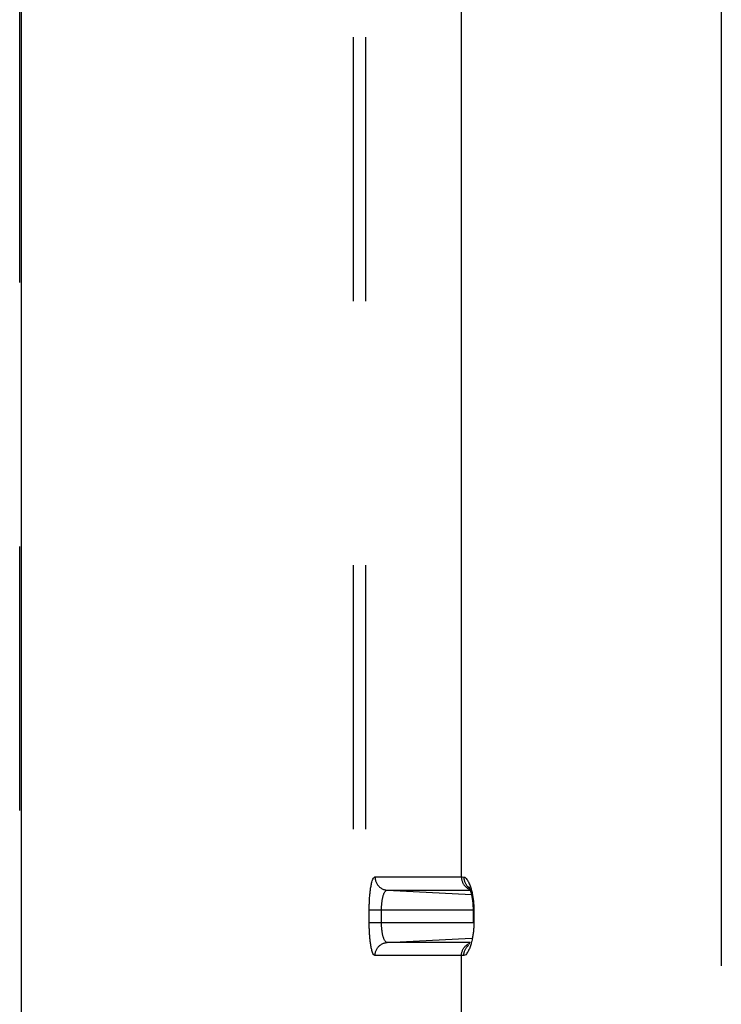
# Model space of a CAD drawing. Extents: x -160 to 260, y -172 to 127.
# Drawn here: x 148 to 152, y -8 to -2 of the extents above; entities that cross this region are included whole.
import ezdxf

# ---------------------------------------------------------------- set-up
doc = ezdxf.new("R2010")
doc.units = 0
doc.linetypes.add('PHANTOM', pattern=[15, 7.5, -1.5, 1.5, -1.5, 1.5, -1.5])
doc.layers.get('0').update_dxf_attribs({"linetype": 'CONTINUOUS'})

msp = doc.modelspace()

# ---------------------------------------------------------------- linework, layer by layer
at = {"color": 7, "linetype": 'PHANTOM'}
for p, q in [((147.9024, -18.5373), (147.9024, 52.9836)), ((149.7989, 51.856), (149.7989, -17.4097)), ((149.8689, 51.856), (149.8689, -17.4097)), ((151.8908, 0.0796), (151.8908, -16.865)), ((150.4136, -6.9158), (150.4136, 0.0458)), ((149.9221, -6.9158), (150.4136, -6.9158)), ((149.9921, -6.9907), (150.4634, -6.9907)), ((149.9921, -6.9907), (150.4704, -7.0158)), ((149.8893, -7.1768), (149.8893, -7.1018)), ((149.8893, -7.1018), (150.4842, -7.1018)), ((149.9593, -7.1768), (149.9593, -7.1018)), ((150.4842, -7.1018), (150.4842, -7.1768)), ((150.4842, -7.1768), (149.8893, -7.1768)), ((149.9921, -7.288), (150.4704, -7.2629)), ((150.4634, -7.288), (149.9921, -7.288)), ((150.4136, -7.3629), (149.9221, -7.3629)), ((150.4136, -7.9158), (150.4136, -7.3629))]:
    msp.add_line(p, q, dxfattribs=at)
at = {"color": 7, "linetype": 'CONTINUOUS'}
for p, q in [((147.9131, -18.5373), (147.9131, 52.9836)), ((150.4796, -7.0989), (150.4796, -7.1768))]:
    msp.add_line(p, q, dxfattribs=at)
at = {"color": 7, "linetype": 'PHANTOM'}
for points in [[(149.8893, -7.1018), (149.8894, -7.096), (149.8894, -7.0901), (149.8895, -7.0843), (149.8896, -7.0784), (149.8898, -7.0725), (149.89, -7.0667), (149.8902, -7.0608), (149.8904, -7.0549), (149.8907, -7.0491), (149.891, -7.0432), (149.8914, -7.0374), (149.8918, -7.0315), (149.8922, -7.0257), (149.8927, -7.0198), (149.8933, -7.014), (149.8938, -7.0081), (149.8944, -7.0028), (149.8951, -6.997), (149.8959, -6.9907), (149.8967, -6.9849), (149.8975, -6.9793), (149.8984, -6.9735), (149.8995, -6.9677), (149.9007, -6.9615), (149.9019, -6.9558), (149.9032, -6.9501), (149.9048, -6.9443), (149.9065, -6.9386), (149.9084, -6.9331), (149.9105, -6.9282), (149.9132, -6.9231), (149.9167, -6.9186), (149.9221, -6.9158)], [(149.9221, -6.9158), (149.9223, -6.9202), (149.9227, -6.9242), (149.9233, -6.9285), (149.9242, -6.933), (149.9253, -6.9372), (149.9267, -6.9413), (149.9282, -6.9453), (149.93, -6.9492), (149.932, -6.9531), (149.9343, -6.9568), (149.9367, -6.9603), (149.9393, -6.9637), (149.9422, -6.967), (149.9451, -6.97), (149.9483, -6.9729), (149.9517, -6.9757), (149.9552, -6.9782), (149.9587, -6.9804), (149.9625, -6.9825), (149.9664, -6.9844), (149.9702, -6.986), (149.9744, -6.9874), (149.9785, -6.9886), (149.9828, -6.9895), (149.987, -6.9902), (149.9909, -6.9906)], [(150.4136, -6.9158), (150.4137, -6.9198), (150.4141, -6.9237), (150.4146, -6.9276), (150.4154, -6.9314), (150.4163, -6.9353), (150.4174, -6.9391), (150.4187, -6.9428), (150.4202, -6.9464), (150.4218, -6.95), (150.4239, -6.9538), (150.426, -6.9572), (150.428, -6.9601), (150.4304, -6.9633), (150.4327, -6.966), (150.4354, -6.9689), (150.438, -6.9714), (150.441, -6.974), (150.4438, -6.9762), (150.447, -6.9784), (150.45, -6.9803), (150.4534, -6.9823), (150.4569, -6.9841), (150.4604, -6.9856)], [(150.4267, -6.9159), (150.4322, -6.9175), (150.437, -6.9207), (150.4411, -6.9247), (150.4447, -6.9293), (150.4479, -6.9341), (150.4508, -6.939), (150.4535, -6.9441), (150.456, -6.9493), (150.4583, -6.9546), (150.4606, -6.9602), (150.4626, -6.9656), (150.4646, -6.9711), (150.4664, -6.9766), (150.468, -6.9821), (150.4696, -6.9877), (150.4712, -6.9935), (150.4726, -6.9991), (150.4739, -7.0048), (150.4751, -7.0104), (150.4763, -7.0165), (150.4773, -7.0222), (150.4783, -7.0279), (150.4792, -7.0336), (150.48, -7.0393), (150.4808, -7.045), (150.4814, -7.0505), (150.482, -7.0563), (150.4825, -7.062), (150.483, -7.0678), (150.4833, -7.0736), (150.4836, -7.079), (150.4839, -7.0847), (150.4841, -7.0904), (150.4842, -7.0961), (150.4842, -7.1018)], [(150.4267, -6.9159), (150.4268, -6.9198), (150.4271, -6.9237), (150.4277, -6.9276), (150.4283, -6.9309), (150.4291, -6.9347), (150.4301, -6.9383), (150.4314, -6.942), (150.4327, -6.9454), (150.4343, -6.9489), (150.4359, -6.9522), (150.4379, -6.9555), (150.4398, -6.9586), (150.4421, -6.9618), (150.4443, -6.9646), (150.4469, -6.9675), (150.4496, -6.9703), (150.4525, -6.973), (150.4556, -6.9756)], [(149.9593, -7.1018), (149.9593, -7.098), (149.9594, -7.0943), (149.9595, -7.0904), (149.9596, -7.0867), (149.9598, -7.0828), (149.96, -7.0791), (149.9602, -7.0754), (149.9605, -7.0717), (149.9609, -7.0677), (149.9612, -7.0641), (149.9616, -7.0604), (149.9621, -7.0567), (149.9626, -7.0531), (149.9631, -7.0499), (149.9637, -7.0462), (149.9644, -7.0423), (149.9651, -7.0387), (149.9658, -7.0351), (149.9666, -7.0315), (149.9675, -7.0282), (149.9684, -7.0247), (149.9695, -7.0211), (149.9706, -7.0177), (149.9718, -7.0142), (149.9733, -7.0105), (149.9747, -7.0074), (149.9764, -7.0041), (149.9783, -7.0009), (149.9804, -6.9979), (149.983, -6.995), (149.9857, -6.9928), (149.9891, -6.9912), (149.9921, -6.9907)], [(149.9221, -7.3629), (149.9167, -7.3601), (149.9131, -7.3555), (149.9104, -7.3504), (149.9082, -7.3451), (149.9063, -7.3396), (149.9048, -7.3344), (149.9033, -7.3288), (149.902, -7.3234), (149.9008, -7.3177), (149.8996, -7.3119), (149.8986, -7.3061), (149.8977, -7.3004), (149.8968, -7.2946), (149.896, -7.2887), (149.8952, -7.2829), (149.8945, -7.2771), (149.8939, -7.2713), (149.8933, -7.2654), (149.8928, -7.2596), (149.8923, -7.2537), (149.8919, -7.2479), (149.8915, -7.242), (149.8911, -7.2362), (149.8908, -7.2307), (149.8905, -7.2248), (149.8902, -7.2189), (149.89, -7.2131), (149.8898, -7.2072), (149.8897, -7.2014), (149.8895, -7.1955), (149.8894, -7.1899), (149.8894, -7.184), (149.8893, -7.1782)], [(149.9921, -7.288), (149.9885, -7.2873), (149.9852, -7.2855), (149.9824, -7.2831), (149.98, -7.2803), (149.978, -7.2773), (149.9761, -7.274), (149.9744, -7.2707), (149.973, -7.2673), (149.9716, -7.2639), (149.9704, -7.2604), (149.9693, -7.2569), (149.9682, -7.2533), (149.9673, -7.2498), (149.9664, -7.2462), (149.9656, -7.2426), (149.9649, -7.239), (149.9642, -7.2354), (149.9635, -7.2317), (149.963, -7.2281), (149.9624, -7.2244), (149.962, -7.2208), (149.9615, -7.2173), (149.9611, -7.2136), (149.9608, -7.2099), (149.9605, -7.2063), (149.9602, -7.2026), (149.96, -7.1989), (149.9598, -7.1952), (149.9596, -7.1916), (149.9595, -7.1879), (149.9594, -7.1846), (149.9593, -7.1807), (149.9593, -7.1768)], [(150.4842, -7.1768), (150.4842, -7.1826), (150.4841, -7.1884), (150.4839, -7.1941), (150.4836, -7.1999), (150.4833, -7.2055), (150.4829, -7.2113), (150.4825, -7.2171), (150.4819, -7.2228), (150.4814, -7.2282), (150.4807, -7.2339), (150.48, -7.2397), (150.4792, -7.2454), (150.4783, -7.2511), (150.4773, -7.2568), (150.4762, -7.2625), (150.4752, -7.2679), (150.474, -7.2736), (150.4726, -7.2796), (150.4712, -7.2852), (150.4697, -7.2908), (150.4681, -7.2964), (150.4665, -7.3016), (150.4647, -7.3071), (150.4628, -7.3125), (150.4608, -7.3179), (150.4587, -7.3233), (150.4563, -7.3286), (150.4539, -7.3338), (150.4512, -7.3389), (150.4483, -7.3439), (150.4451, -7.3488), (150.4416, -7.3533), (150.4378, -7.3573), (150.4332, -7.3607), (150.4283, -7.3627)], [(149.9221, -7.3629), (149.9223, -7.3585), (149.9227, -7.3545), (149.9233, -7.3502), (149.9242, -7.3457), (149.9253, -7.3415), (149.9267, -7.3374), (149.9282, -7.3334), (149.93, -7.3295), (149.932, -7.3256), (149.9343, -7.3219), (149.9367, -7.3184), (149.9393, -7.315), (149.9422, -7.3117), (149.9451, -7.3087), (149.9483, -7.3058), (149.9517, -7.303), (149.9552, -7.3005), (149.9587, -7.2983), (149.9625, -7.2962), (149.9664, -7.2943), (149.9702, -7.2927), (149.9744, -7.2913), (149.9785, -7.2901), (149.9828, -7.2892), (149.987, -7.2885), (149.9909, -7.2881)], [(150.4136, -7.3629), (150.4137, -7.3589), (150.4141, -7.355), (150.4146, -7.3511), (150.4154, -7.3473), (150.4163, -7.3434), (150.4174, -7.3396), (150.4187, -7.3359), (150.4202, -7.3323), (150.4218, -7.3287), (150.4239, -7.3249), (150.426, -7.3215), (150.428, -7.3186), (150.4304, -7.3154), (150.4327, -7.3127), (150.4354, -7.3098), (150.438, -7.3073), (150.441, -7.3047), (150.4438, -7.3025), (150.447, -7.3003), (150.45, -7.2984), (150.4534, -7.2964), (150.4569, -7.2946), (150.4604, -7.2931)], [(150.4267, -7.3628), (150.4268, -7.3589), (150.4272, -7.355), (150.4277, -7.3511), (150.4283, -7.3478), (150.4292, -7.3439), (150.4302, -7.3404), (150.4314, -7.3367), (150.4327, -7.3333), (150.4343, -7.3298), (150.436, -7.3265), (150.4379, -7.3231), (150.4399, -7.3201), (150.4421, -7.3169), (150.4444, -7.3141), (150.447, -7.3112), (150.4497, -7.3084), (150.4525, -7.3057), (150.4556, -7.303)]]:
    msp.add_lwpolyline(points, dxfattribs=at)
for points in [[(150.4136, -6.9158), (150.4183, -6.9158), (150.4246, -6.9159), (150.4267, -6.9159, -1)], [(150.4569, -6.9766), (150.4578, -6.9773), (150.4583, -6.9776, -1)], [(150.457, -7.302), (150.4579, -7.3014), (150.4583, -7.3011, -1)], [(150.4267, -7.3628), (150.4217, -7.3628), (150.4154, -7.3629), (150.4136, -7.3629, -1)]]:
    msp.add_lwpolyline(points, format="xyb", dxfattribs=at)
at = {"color": 7, "linetype": 'CONTINUOUS'}
msp.add_lwpolyline([(150.4552, -6.9717), (150.4555, -6.9721), (150.4556, -6.9724), (150.4559, -6.9727), (150.4561, -6.9732), (150.4564, -6.9738), (150.4567, -6.9744), (150.4571, -6.9751), (150.4575, -6.9759), (150.4579, -6.9768), (150.4584, -6.9778), (150.4589, -6.9789), (150.4594, -6.9801), (150.4599, -6.9814), (150.4605, -6.9828), (150.4611, -6.9842), (150.4617, -6.9858), (150.4623, -6.9875), (150.4629, -6.9893), (150.4636, -6.9912), (150.4643, -6.9932), (150.4649, -6.9953), (150.4656, -6.9975), (150.4663, -6.9998), (150.467, -7.0022), (150.4677, -7.0047), (150.4684, -7.0074), (150.4691, -7.0101), (150.4697, -7.0129), (150.4704, -7.0157), (150.4711, -7.0187), (150.4717, -7.0217), (150.4723, -7.0248), (150.4729, -7.0279), (150.4735, -7.0311), (150.4741, -7.0344), (150.4746, -7.0377), (150.4751, -7.0411), (150.4756, -7.0445), (150.4761, -7.048), (150.4766, -7.0515), (150.477, -7.055), (150.4774, -7.0586), (150.4777, -7.0622), (150.478, -7.0658), (150.4783, -7.0695), (150.4786, -7.0731), (150.4788, -7.0768), (150.479, -7.0805), (150.4792, -7.0842), (150.4793, -7.0878), (150.4794, -7.0915), (150.4795, -7.0952), (150.4796, -7.0989)], dxfattribs=at)

doc.saveas('drawing.dxf')
